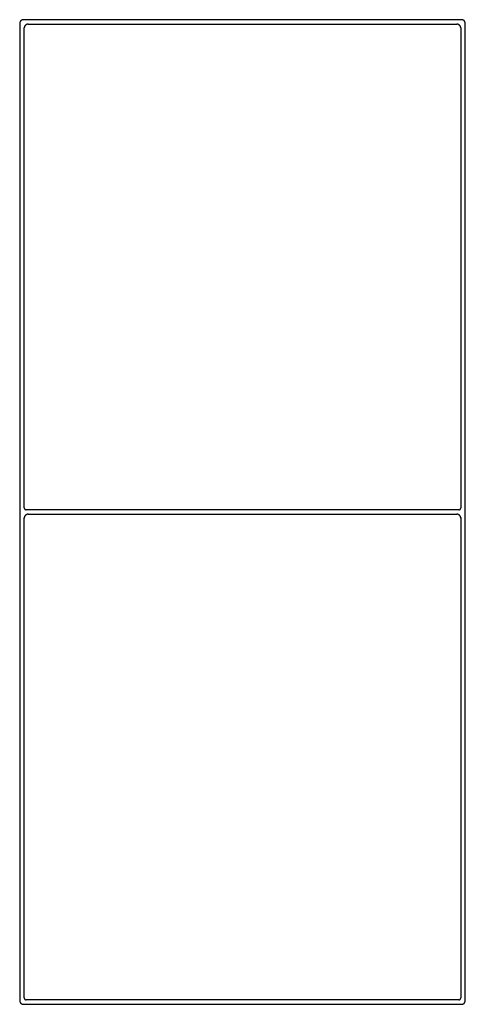
# Model space of a CAD drawing. Units: inches. Extents: x 27.2 to 112.4, y -10.7 to 32.8.
# Drawn here: x 100.9 to 101.1, y -9 to -8.7 of the extents above; entities that cross this region are included whole.
import ezdxf

# ---------------------------------------------------------------- set-up
doc = ezdxf.new("R2010")
doc.units = ezdxf.units.IN
doc.header["$MEASUREMENT"] = 0
doc.layers.add('Device', color=7, linetype='Continuous')

msp = doc.modelspace()

# ---------------------------------------------------------------- linework, layer by layer
at = {"layer": 'Device'}
for p, q in [((100.93388, -8.7181), (100.93388, -9.00049)), ((101.06143, -8.71701), (100.93497, -8.71701)), ((100.93628, -8.71832), (101.06013, -8.71832)), ((101.06014, -8.71832), (101.06013, -8.71832)), ((101.06015, -8.71832), (101.06014, -8.71832)), ((101.06017, -8.71832), (101.06015, -8.71832)), ((101.06018, -8.71832), (101.06017, -8.71832)), ((101.0602, -8.71832), (101.06018, -8.71832)), ((101.06021, -8.71832), (101.0602, -8.71832)), ((101.06023, -8.71833), (101.06021, -8.71832)), ((101.06024, -8.71833), (101.06023, -8.71833)), ((101.06025, -8.71833), (101.06024, -8.71833)), ((101.06027, -8.71833), (101.06025, -8.71833)), ((101.06028, -8.71833), (101.06027, -8.71833)), ((101.06029, -8.71833), (101.06028, -8.71833)), ((101.06031, -8.71834), (101.06029, -8.71833)), ((101.06032, -8.71834), (101.06031, -8.71834)), ((101.06033, -8.71834), (101.06032, -8.71834)), ((101.06035, -8.71834), (101.06033, -8.71834)), ((101.06036, -8.71835), (101.06035, -8.71834)), ((101.06037, -8.71835), (101.06036, -8.71835)), ((101.06039, -8.71835), (101.06037, -8.71835)), ((101.0604, -8.71836), (101.06039, -8.71835)), ((101.06041, -8.71836), (101.0604, -8.71836)), ((101.06043, -8.71836), (101.06041, -8.71836)), ((101.06044, -8.71837), (101.06043, -8.71836)), ((101.06045, -8.71837), (101.06044, -8.71837)), ((101.06047, -8.71838), (101.06045, -8.71837)), ((101.06048, -8.71838), (101.06047, -8.71838)), ((101.06049, -8.71838), (101.06048, -8.71838)), ((101.0605, -8.71839), (101.06049, -8.71838)), ((101.06052, -8.71839), (101.0605, -8.71839)), ((101.06053, -8.7184), (101.06052, -8.71839)), ((101.06054, -8.7184), (101.06053, -8.7184)), ((101.06055, -8.71841), (101.06054, -8.7184)), ((101.06057, -8.71841), (101.06055, -8.71841)), ((101.06058, -8.71842), (101.06057, -8.71841)), ((101.06059, -8.71842), (101.06058, -8.71842)), ((101.0606, -8.71843), (101.06059, -8.71842)), ((101.06061, -8.71844), (101.0606, -8.71843)), ((101.06063, -8.71844), (101.06061, -8.71844)), ((101.06064, -8.71845), (101.06063, -8.71844)), ((101.06065, -8.71846), (101.06064, -8.71845)), ((101.06066, -8.71846), (101.06065, -8.71846)), ((101.06067, -8.71847), (101.06066, -8.71846)), ((101.06068, -8.71847), (101.06067, -8.71847)), ((101.06069, -8.71848), (101.06068, -8.71847)), ((101.06071, -8.71849), (101.06069, -8.71848)), ((101.06072, -8.7185), (101.06071, -8.71849)), ((101.06073, -8.7185), (101.06072, -8.7185)), ((101.06074, -8.71851), (101.06073, -8.7185)), ((101.06075, -8.71852), (101.06074, -8.71851)), ((101.06076, -8.71853), (101.06075, -8.71852)), ((101.06077, -8.71853), (101.06076, -8.71853)), ((101.06078, -8.71854), (101.06077, -8.71853)), ((101.06079, -8.71855), (101.06078, -8.71854)), ((101.0608, -8.71856), (101.06079, -8.71855)), ((101.06081, -8.71857), (101.0608, -8.71856)), ((101.06082, -8.71857), (101.06081, -8.71857)), ((101.06083, -8.71858), (101.06082, -8.71857)), ((101.06084, -8.71859), (101.06083, -8.71858)), ((101.06085, -8.7186), (101.06084, -8.71859)), ((101.06086, -8.71861), (101.06085, -8.7186)), ((101.06087, -8.71862), (101.06086, -8.71861)), ((101.06088, -8.71863), (101.06087, -8.71862)), ((101.06089, -8.71864), (101.06088, -8.71863)), ((101.0609, -8.71865), (101.06089, -8.71864)), ((101.06091, -8.71865), (101.0609, -8.71865)), ((101.06092, -8.71866), (101.06091, -8.71865)), ((101.06093, -8.71867), (101.06092, -8.71866)), ((101.06094, -8.71868), (101.06093, -8.71867)), ((101.06095, -8.71869), (101.06094, -8.71868)), ((101.06095, -8.7187), (101.06095, -8.71869)), ((101.06096, -8.71871), (101.06095, -8.7187)), ((101.06097, -8.71872), (101.06096, -8.71871)), ((101.06098, -8.71873), (101.06097, -8.71872)), ((101.06099, -8.71875), (101.06098, -8.71873)), ((101.061, -8.71876), (101.06099, -8.71875)), ((101.061, -8.71877), (101.061, -8.71876)), ((101.06101, -8.71878), (101.061, -8.71877)), ((101.06102, -8.71879), (101.06101, -8.71878)), ((101.06103, -8.7188), (101.06102, -8.71879)), ((101.06103, -8.71881), (101.06103, -8.7188)), ((101.06104, -8.71882), (101.06103, -8.71881)), ((101.06105, -8.71883), (101.06104, -8.71882)), ((101.06106, -8.71884), (101.06105, -8.71883)), ((101.06106, -8.71885), (101.06106, -8.71884)), ((101.06107, -8.71887), (101.06106, -8.71885)), ((101.06108, -8.71888), (101.06107, -8.71887)), ((101.06108, -8.71889), (101.06108, -8.71888)), ((101.06109, -8.7189), (101.06108, -8.71889)), ((101.06109, -8.71891), (101.06109, -8.7189)), ((101.0611, -8.71892), (101.06109, -8.71891)), ((101.06111, -8.71894), (101.0611, -8.71892)), ((101.06111, -8.71895), (101.06111, -8.71894)), ((101.06112, -8.71896), (101.06111, -8.71895)), ((101.06112, -8.71897), (101.06112, -8.71896)), ((101.06113, -8.71899), (101.06112, -8.71897)), ((101.06113, -8.719), (101.06113, -8.71899)), ((101.06114, -8.71901), (101.06113, -8.719)), ((101.06114, -8.71902), (101.06114, -8.71901)), ((101.06115, -8.71903), (101.06114, -8.71902)), ((101.06115, -8.71905), (101.06115, -8.71903)), ((101.06116, -8.71906), (101.06115, -8.71905)), ((101.06116, -8.71907), (101.06116, -8.71906)), ((101.06117, -8.71909), (101.06116, -8.71907)), ((101.06117, -8.7191), (101.06117, -8.71909)), ((101.06117, -8.71911), (101.06117, -8.7191)), ((101.06118, -8.71913), (101.06117, -8.71911)), ((101.06118, -8.71914), (101.06118, -8.71913)), ((101.06118, -8.71915), (101.06118, -8.71914)), ((101.06119, -8.71916), (101.06118, -8.71915)), ((101.06119, -8.71918), (101.06119, -8.71916)), ((101.06119, -8.71919), (101.06119, -8.71918)), ((101.0612, -8.7192), (101.06119, -8.71919)), ((101.0612, -8.71922), (101.0612, -8.7192)), ((101.0612, -8.71923), (101.0612, -8.71922)), ((101.0612, -8.71925), (101.0612, -8.71923)), ((101.06121, -8.71926), (101.0612, -8.71925)), ((101.06121, -8.71927), (101.06121, -8.71926)), ((101.06121, -8.71929), (101.06121, -8.71927)), ((101.06145, -8.71701), (101.06144, -8.71701)), ((101.06146, -8.71701), (101.06145, -8.71701)), ((101.06148, -8.71701), (101.06146, -8.71701)), ((101.06149, -8.71701), (101.06148, -8.71701)), ((101.06151, -8.71701), (101.06149, -8.71701)), ((101.06152, -8.71702), (101.06151, -8.71701)), ((101.06153, -8.71702), (101.06152, -8.71702)), ((101.06155, -8.71702), (101.06153, -8.71702)), ((101.06156, -8.71702), (101.06155, -8.71702)), ((101.06158, -8.71702), (101.06156, -8.71702)), ((101.06159, -8.71702), (101.06158, -8.71702)), ((101.0616, -8.71703), (101.06159, -8.71702)), ((101.06162, -8.71703), (101.0616, -8.71703)), ((101.06163, -8.71703), (101.06162, -8.71703)), ((101.06164, -8.71703), (101.06163, -8.71703)), ((101.06166, -8.71704), (101.06164, -8.71703)), ((101.06167, -8.71704), (101.06166, -8.71704)), ((101.06168, -8.71704), (101.06167, -8.71704)), ((101.0617, -8.71704), (101.06168, -8.71704)), ((101.06171, -8.71705), (101.0617, -8.71704)), ((101.06172, -8.71705), (101.06171, -8.71705)), ((101.06174, -8.71706), (101.06172, -8.71705)), ((101.06175, -8.71706), (101.06174, -8.71706)), ((101.06176, -8.71706), (101.06175, -8.71706)), ((101.06177, -8.71707), (101.06176, -8.71706)), ((101.06179, -8.71707), (101.06177, -8.71707)), ((101.0618, -8.71708), (101.06179, -8.71707)), ((101.06181, -8.71708), (101.0618, -8.71708)), ((101.06183, -8.71708), (101.06181, -8.71708)), ((101.06184, -8.71709), (101.06183, -8.71708)), ((101.06185, -8.71709), (101.06184, -8.71709)), ((101.06186, -8.7171), (101.06185, -8.71709)), ((101.06188, -8.71711), (101.06186, -8.7171)), ((101.06189, -8.71711), (101.06188, -8.71711)), ((101.0619, -8.71712), (101.06189, -8.71711)), ((101.06191, -8.71712), (101.0619, -8.71712)), ((101.06192, -8.71713), (101.06191, -8.71712)), ((101.06194, -8.71713), (101.06192, -8.71713)), ((101.06195, -8.71714), (101.06194, -8.71713)), ((101.06196, -8.71715), (101.06195, -8.71714)), ((101.06197, -8.71715), (101.06196, -8.71715)), ((101.06198, -8.71716), (101.06197, -8.71715)), ((101.06199, -8.71717), (101.06198, -8.71716)), ((101.062, -8.71717), (101.06199, -8.71717)), ((101.06202, -8.71718), (101.062, -8.71717)), ((101.06203, -8.71719), (101.06202, -8.71718)), ((101.06204, -8.71719), (101.06203, -8.71719)), ((101.06205, -8.7172), (101.06204, -8.71719)), ((101.06206, -8.71721), (101.06205, -8.7172)), ((101.06207, -8.71722), (101.06206, -8.71721)), ((101.06208, -8.71723), (101.06207, -8.71722)), ((101.06209, -8.71723), (101.06208, -8.71723)), ((101.0621, -8.71724), (101.06209, -8.71723)), ((101.06211, -8.71725), (101.0621, -8.71724)), ((101.06212, -8.71726), (101.06211, -8.71725)), ((101.06213, -8.71727), (101.06212, -8.71726)), ((101.06214, -8.71727), (101.06213, -8.71727)), ((101.06215, -8.71728), (101.06214, -8.71727)), ((101.06216, -8.71729), (101.06215, -8.71728)), ((101.06217, -8.7173), (101.06216, -8.71729)), ((101.06218, -8.71731), (101.06217, -8.7173)), ((101.06219, -8.71732), (101.06218, -8.71731)), ((101.0622, -8.71733), (101.06219, -8.71732)), ((101.06221, -8.71734), (101.0622, -8.71733)), ((101.06222, -8.71735), (101.06221, -8.71734)), ((101.06223, -8.71736), (101.06222, -8.71735)), ((101.06224, -8.71737), (101.06223, -8.71736)), ((101.06225, -8.71737), (101.06224, -8.71737)), ((101.06226, -8.71738), (101.06225, -8.71737)), ((101.06227, -8.7174), (101.06226, -8.71738)), ((101.06227, -8.71741), (101.06227, -8.7174)), ((101.06228, -8.71742), (101.06227, -8.71741)), ((101.06229, -8.71743), (101.06228, -8.71742)), ((101.0623, -8.71744), (101.06229, -8.71743)), ((101.06231, -8.71745), (101.0623, -8.71744)), ((101.06231, -8.71746), (101.06231, -8.71745)), ((101.06232, -8.71747), (101.06231, -8.71746)), ((101.06233, -8.71748), (101.06232, -8.71747)), ((101.06234, -8.71749), (101.06233, -8.71748)), ((101.06235, -8.7175), (101.06234, -8.71749)), ((101.06235, -8.71751), (101.06235, -8.7175)), ((101.06236, -8.71752), (101.06235, -8.71751)), ((101.06237, -8.71753), (101.06236, -8.71752)), ((101.06237, -8.71755), (101.06237, -8.71753)), ((101.06238, -8.71756), (101.06237, -8.71755)), ((101.06239, -8.71757), (101.06238, -8.71756)), ((101.06239, -8.71758), (101.06239, -8.71757)), ((101.0624, -8.71759), (101.06239, -8.71758)), ((101.06241, -8.7176), (101.0624, -8.71759)), ((101.06241, -8.71761), (101.06241, -8.7176)), ((101.06242, -8.71763), (101.06241, -8.71761)), ((101.06242, -8.71764), (101.06242, -8.71763)), ((101.06243, -8.71765), (101.06242, -8.71764)), ((101.06243, -8.71766), (101.06243, -8.71765)), ((101.06244, -8.71767), (101.06243, -8.71766)), ((101.06244, -8.71769), (101.06244, -8.71767)), ((101.06245, -8.7177), (101.06244, -8.71769)), ((101.06246, -8.71771), (101.06245, -8.7177)), ((101.06246, -8.71773), (101.06246, -8.71771)), ((101.06246, -8.71774), (101.06246, -8.71773)), ((101.06247, -8.71775), (101.06246, -8.71774)), ((101.06247, -8.71776), (101.06247, -8.71775)), ((101.06248, -8.71778), (101.06247, -8.71776)), ((101.06248, -8.71779), (101.06248, -8.71778)), ((101.06249, -8.7178), (101.06248, -8.71779)), ((101.06249, -8.71781), (101.06249, -8.7178)), ((101.06249, -8.71783), (101.06249, -8.71781)), ((101.0625, -8.71784), (101.06249, -8.71783)), ((101.0625, -8.71786), (101.0625, -8.71784)), ((101.0625, -8.71787), (101.0625, -8.71786)), ((101.0625, -8.71788), (101.0625, -8.71787)), ((101.06251, -8.71789), (101.0625, -8.71788)), ((101.06251, -8.71791), (101.06251, -8.71789)), ((101.06251, -8.71792), (101.06251, -8.71791)), ((101.06251, -8.71793), (101.06251, -8.71792)), ((101.06252, -8.71795), (101.06251, -8.71793)), ((101.06252, -8.71796), (101.06252, -8.71795)), ((101.06252, -8.71798), (101.06252, -8.71796)), ((101.06252, -8.71799), (101.06252, -8.71798)), ((101.06252, -8.718), (101.06252, -8.71799)), ((101.06252, -8.71802), (101.06252, -8.718)), ((101.06252, -8.71803), (101.06252, -8.71802)), ((101.06253, -8.71805), (101.06252, -8.71803)), ((101.06253, -8.71806), (101.06253, -8.71805)), ((101.06253, -8.71807), (101.06253, -8.71806)), ((101.06253, -8.71809), (101.06253, -8.71807)), ((101.06253, -8.7181), (101.06253, -8.71809)), ((101.06253, -9.00049), (101.06253, -8.7181)), ((100.93519, -8.8581), (100.93519, -8.71941)), ((101.06121, -8.7193), (101.06121, -8.71929)), ((101.06121, -8.71931), (101.06121, -8.7193)), ((101.06121, -8.71933), (101.06121, -8.71931)), ((101.06121, -8.71934), (101.06121, -8.71933)), ((101.06121, -8.71936), (101.06121, -8.71934)), ((101.06121, -8.71937), (101.06121, -8.71936)), ((101.06121, -8.71938), (101.06121, -8.71937)), ((101.06122, -8.7194), (101.06121, -8.71938)), ((101.06122, -8.71941), (101.06122, -8.7194)), ((101.06122, -8.71941), (101.06122, -8.8581)), ((100.93519, -8.99973), (100.93519, -8.86097)), ((101.0612, -8.86084), (101.06122, -8.99973))]:
    msp.add_line(p, q, dxfattribs=at)
for points in [[(101.06067, -8.85864), (100.93574, -8.85864)], [(100.93628, -8.85995), (101.06013, -8.85995)], [(101.06067, -9.00027), (100.93574, -9.00027)], [(100.93497, -9.00158), (101.06143, -9.00158)]]:
    msp.add_lwpolyline(points, dxfattribs=at)
for points in [[(100.93497, -8.71701, 0), (100.93496, -8.71701, 0), (100.93494, -8.71701, 0), (100.93493, -8.71701, 0), (100.93492, -8.71701, 0), (100.9349, -8.71701, 0), (100.93489, -8.71702, 0), (100.93487, -8.71702, 0), (100.93486, -8.71702, 0), (100.93485, -8.71702, 0), (100.93483, -8.71702, 0), (100.93482, -8.71702, 0), (100.9348, -8.71703, 0), (100.93479, -8.71703, 0), (100.93478, -8.71703, 0), (100.93476, -8.71703, 0), (100.93475, -8.71704, 0), (100.93474, -8.71704, 0), (100.93472, -8.71704, 0), (100.93471, -8.71704, 0), (100.9347, -8.71705, 0), (100.93468, -8.71705, 0), (100.93467, -8.71706, 0), (100.93466, -8.71706, 0), (100.93464, -8.71706, 0), (100.93463, -8.71707, 0), (100.93462, -8.71707, 0), (100.93461, -8.71708, 0), (100.93459, -8.71708, 0), (100.93458, -8.71708, 0), (100.93457, -8.71709, 0), (100.93456, -8.71709, 0), (100.93454, -8.7171, 0), (100.93453, -8.71711, 0), (100.93452, -8.71711, 0), (100.93451, -8.71712, 0), (100.93449, -8.71712, 0), (100.93448, -8.71713, 0), (100.93447, -8.71713, 0), (100.93446, -8.71714, 0), (100.93445, -8.71715, 0), (100.93444, -8.71715, 0), (100.93442, -8.71716, 0), (100.93441, -8.71717, 0), (100.9344, -8.71717, 0), (100.93439, -8.71718, 0), (100.93438, -8.71719, 0), (100.93437, -8.71719, 0), (100.93436, -8.7172, 0), (100.93435, -8.71721, 0), (100.93433, -8.71722, 0), (100.93432, -8.71723, 0), (100.93431, -8.71723, 0), (100.9343, -8.71724, 0), (100.93429, -8.71725, 0), (100.93428, -8.71726, 0), (100.93427, -8.71727, 0), (100.93426, -8.71727, 0), (100.93425, -8.71728, 0), (100.93424, -8.71729, 0), (100.93423, -8.7173, 0), (100.93422, -8.71731, 0), (100.93421, -8.71732, 0), (100.9342, -8.71733, 0), (100.93419, -8.71734, 0), (100.93419, -8.71735, 0), (100.93418, -8.71736, 0), (100.93417, -8.71737, 0), (100.93416, -8.71737, 0), (100.93415, -8.71738, 0), (100.93414, -8.7174, 0), (100.93413, -8.71741, 0), (100.93412, -8.71742, 0), (100.93412, -8.71743, 0), (100.93411, -8.71744, 0), (100.9341, -8.71745, 0), (100.93409, -8.71746, 0), (100.93408, -8.71747, 0), (100.93408, -8.71748, 0), (100.93407, -8.71749, 0), (100.93406, -8.7175, 0), (100.93405, -8.71751, 0), (100.93405, -8.71752, 0), (100.93404, -8.71753, 0), (100.93403, -8.71755, 0), (100.93403, -8.71756, 0), (100.93402, -8.71757, 0), (100.93401, -8.71758, 0), (100.93401, -8.71759, 0), (100.934, -8.7176, 0), (100.93399, -8.71761, 0), (100.93399, -8.71763, 0), (100.93398, -8.71764, 0), (100.93398, -8.71765, 0), (100.93397, -8.71766, 0), (100.93397, -8.71767, 0), (100.93396, -8.71769, 0), (100.93396, -8.7177, 0), (100.93395, -8.71771, 0), (100.93395, -8.71773, 0), (100.93394, -8.71774, 0), (100.93394, -8.71775, 0), (100.93393, -8.71776, 0), (100.93393, -8.71778, 0), (100.93393, -8.71779, 0), (100.93392, -8.7178, 0), (100.93392, -8.71781, 0), (100.93391, -8.71783, 0), (100.93391, -8.71784, 0), (100.93391, -8.71786, 0), (100.9339, -8.71787, 0), (100.9339, -8.71788, 0), (100.9339, -8.71789, 0), (100.9339, -8.71791, 0), (100.93389, -8.71792, 0), (100.93389, -8.71793, 0), (100.93389, -8.71795, 0), (100.93389, -8.71796, 0), (100.93389, -8.71798, 0), (100.93389, -8.71799, 0), (100.93388, -8.718, 0), (100.93388, -8.71802, 0), (100.93388, -8.71803, 0), (100.93388, -8.71805, 0), (100.93388, -8.71806, 0), (100.93388, -8.71807, 0), (100.93388, -8.71809, 0), (100.93388, -8.7181, 0)], [(100.93628, -8.71832, 0), (100.93627, -8.71832, 0), (100.93625, -8.71832, 0), (100.93624, -8.71832, 0), (100.93622, -8.71832, 0), (100.93621, -8.71832, 0), (100.9362, -8.71832, 0), (100.93618, -8.71833, 0), (100.93617, -8.71833, 0), (100.93615, -8.71833, 0), (100.93614, -8.71833, 0), (100.93613, -8.71833, 0), (100.93611, -8.71833, 0), (100.9361, -8.71834, 0), (100.93609, -8.71834, 0), (100.93607, -8.71834, 0), (100.93606, -8.71834, 0), (100.93604, -8.71835, 0), (100.93603, -8.71835, 0), (100.93602, -8.71835, 0), (100.936, -8.71836, 0), (100.93599, -8.71836, 0), (100.93598, -8.71836, 0), (100.93596, -8.71837, 0), (100.93595, -8.71837, 0), (100.93594, -8.71838, 0), (100.93593, -8.71838, 0), (100.93591, -8.71838, 0), (100.9359, -8.71839, 0), (100.93589, -8.71839, 0), (100.93588, -8.7184, 0), (100.93586, -8.7184, 0), (100.93585, -8.71841, 0), (100.93584, -8.71841, 0), (100.93583, -8.71842, 0), (100.93581, -8.71842, 0), (100.9358, -8.71843, 0), (100.93579, -8.71844, 0), (100.93578, -8.71844, 0), (100.93577, -8.71845, 0), (100.93576, -8.71846, 0), (100.93574, -8.71846, 0), (100.93573, -8.71847, 0), (100.93572, -8.71847, 0), (100.93571, -8.71848, 0), (100.9357, -8.71849, 0), (100.93569, -8.7185, 0), (100.93568, -8.7185, 0), (100.93566, -8.71851, 0), (100.93565, -8.71852, 0), (100.93564, -8.71853, 0), (100.93563, -8.71853, 0), (100.93562, -8.71854, 0), (100.93561, -8.71855, 0), (100.9356, -8.71856, 0), (100.93559, -8.71857, 0), (100.93558, -8.71857, 0), (100.93557, -8.71858, 0), (100.93556, -8.71859, 0), (100.93555, -8.7186, 0), (100.93554, -8.71861, 0), (100.93553, -8.71862, 0), (100.93552, -8.71863, 0), (100.93551, -8.71864, 0), (100.9355, -8.71865, 0), (100.93549, -8.71865, 0), (100.93548, -8.71866, 0), (100.93548, -8.71867, 0), (100.93547, -8.71868, 0), (100.93546, -8.71869, 0), (100.93545, -8.7187, 0), (100.93544, -8.71871, 0), (100.93543, -8.71872, 0), (100.93542, -8.71873, 0), (100.93542, -8.71875, 0), (100.93541, -8.71876, 0), (100.9354, -8.71877, 0), (100.93539, -8.71878, 0), (100.93538, -8.71879, 0), (100.93538, -8.7188, 0), (100.93537, -8.71881, 0), (100.93536, -8.71882, 0), (100.93536, -8.71883, 0), (100.93535, -8.71884, 0), (100.93534, -8.71885, 0), (100.93533, -8.71887, 0), (100.93533, -8.71888, 0), (100.93532, -8.71889, 0), (100.93531, -8.7189, 0), (100.93531, -8.71891, 0), (100.9353, -8.71892, 0), (100.9353, -8.71894, 0), (100.93529, -8.71895, 0), (100.93529, -8.71896, 0), (100.93528, -8.71897, 0), (100.93527, -8.71899, 0), (100.93527, -8.719, 0), (100.93526, -8.71901, 0), (100.93526, -8.71902, 0), (100.93525, -8.71903, 0), (100.93525, -8.71905, 0), (100.93525, -8.71906, 0), (100.93524, -8.71907, 0), (100.93524, -8.71909, 0), (100.93523, -8.7191, 0), (100.93523, -8.71911, 0), (100.93523, -8.71913, 0), (100.93522, -8.71914, 0), (100.93522, -8.71915, 0), (100.93522, -8.71916, 0), (100.93521, -8.71918, 0), (100.93521, -8.71919, 0), (100.93521, -8.7192, 0), (100.9352, -8.71922, 0), (100.9352, -8.71923, 0), (100.9352, -8.71925, 0), (100.9352, -8.71926, 0), (100.9352, -8.71927, 0), (100.93519, -8.71929, 0), (100.93519, -8.7193, 0), (100.93519, -8.71931, 0), (100.93519, -8.71933, 0), (100.93519, -8.71934, 0), (100.93519, -8.71936, 0), (100.93519, -8.71937, 0), (100.93519, -8.71938, 0), (100.93519, -8.7194, 0), (100.93519, -8.71941, 0)], [(100.93519, -8.8581, 0), (100.93519, -8.8581, 0), (100.93519, -8.85811, 0), (100.93519, -8.85812, 0), (100.93519, -8.85812, 0), (100.93519, -8.85813, 0), (100.93519, -8.85814, 0), (100.93519, -8.85815, 0), (100.93519, -8.85815, 0), (100.93519, -8.85816, 0), (100.93519, -8.85817, 0), (100.93519, -8.85817, 0), (100.93519, -8.85818, 0), (100.93519, -8.85819, 0), (100.9352, -8.85819, 0), (100.9352, -8.8582, 0), (100.9352, -8.85821, 0), (100.9352, -8.85821, 0), (100.9352, -8.85822, 0), (100.9352, -8.85823, 0), (100.93521, -8.85823, 0), (100.93521, -8.85824, 0), (100.93521, -8.85825, 0), (100.93521, -8.85825, 0), (100.93521, -8.85826, 0), (100.93521, -8.85827, 0), (100.93522, -8.85827, 0), (100.93522, -8.85828, 0), (100.93522, -8.85829, 0), (100.93522, -8.85829, 0), (100.93523, -8.8583, 0), (100.93523, -8.8583, 0), (100.93523, -8.85831, 0), (100.93523, -8.85832, 0), (100.93524, -8.85832, 0), (100.93524, -8.85833, 0), (100.93524, -8.85834, 0), (100.93525, -8.85834, 0), (100.93525, -8.85835, 0), (100.93525, -8.85835, 0), (100.93525, -8.85836, 0), (100.93526, -8.85836, 0), (100.93526, -8.85837, 0), (100.93526, -8.85838, 0), (100.93527, -8.85838, 0), (100.93527, -8.85839, 0), (100.93528, -8.85839, 0), (100.93528, -8.8584, 0), (100.93528, -8.8584, 0), (100.93529, -8.85841, 0), (100.93529, -8.85841, 0), (100.93529, -8.85842, 0), (100.9353, -8.85843, 0), (100.9353, -8.85843, 0), (100.93531, -8.85844, 0), (100.93531, -8.85844, 0), (100.93531, -8.85845, 0), (100.93532, -8.85845, 0), (100.93532, -8.85846, 0), (100.93533, -8.85846, 0), (100.93533, -8.85847, 0), (100.93534, -8.85847, 0), (100.93534, -8.85848, 0), (100.93535, -8.85848, 0), (100.93535, -8.85849, 0), (100.93536, -8.85849, 0), (100.93536, -8.85849, 0), (100.93536, -8.8585, 0), (100.93537, -8.8585, 0), (100.93537, -8.85851, 0), (100.93538, -8.85851, 0), (100.93538, -8.85852, 0), (100.93539, -8.85852, 0), (100.9354, -8.85853, 0), (100.9354, -8.85853, 0), (100.93541, -8.85853, 0), (100.93541, -8.85854, 0), (100.93542, -8.85854, 0), (100.93542, -8.85854, 0), (100.93543, -8.85855, 0), (100.93543, -8.85855, 0), (100.93544, -8.85856, 0), (100.93544, -8.85856, 0), (100.93545, -8.85856, 0), (100.93546, -8.85857, 0), (100.93546, -8.85857, 0), (100.93547, -8.85857, 0), (100.93547, -8.85858, 0), (100.93548, -8.85858, 0), (100.93548, -8.85858, 0), (100.93549, -8.85859, 0), (100.9355, -8.85859, 0), (100.9355, -8.85859, 0), (100.93551, -8.85859, 0), (100.93551, -8.8586, 0), (100.93552, -8.8586, 0), (100.93553, -8.8586, 0), (100.93553, -8.8586, 0), (100.93554, -8.85861, 0), (100.93555, -8.85861, 0), (100.93555, -8.85861, 0), (100.93556, -8.85861, 0), (100.93556, -8.85862, 0), (100.93557, -8.85862, 0), (100.93558, -8.85862, 0), (100.93558, -8.85862, 0), (100.93559, -8.85862, 0), (100.9356, -8.85863, 0), (100.9356, -8.85863, 0), (100.93561, -8.85863, 0), (100.93562, -8.85863, 0), (100.93562, -8.85863, 0), (100.93563, -8.85863, 0), (100.93564, -8.85863, 0), (100.93564, -8.85864, 0), (100.93565, -8.85864, 0), (100.93566, -8.85864, 0), (100.93566, -8.85864, 0), (100.93567, -8.85864, 0), (100.93568, -8.85864, 0), (100.93569, -8.85864, 0), (100.93569, -8.85864, 0), (100.9357, -8.85864, 0), (100.93571, -8.85864, 0), (100.93571, -8.85864, 0), (100.93572, -8.85864, 0), (100.93573, -8.85864, 0), (100.93573, -8.85864, 0)], [(101.06067, -8.85864, 0), (101.06068, -8.85864, 0), (101.06069, -8.85864, 0), (101.06069, -8.85864, 0), (101.0607, -8.85864, 0), (101.06071, -8.85864, 0), (101.06071, -8.85864, 0), (101.06072, -8.85864, 0), (101.06073, -8.85864, 0), (101.06073, -8.85864, 0), (101.06074, -8.85864, 0), (101.06075, -8.85864, 0), (101.06075, -8.85864, 0), (101.06076, -8.85864, 0), (101.06077, -8.85863, 0), (101.06078, -8.85863, 0), (101.06078, -8.85863, 0), (101.06079, -8.85863, 0), (101.0608, -8.85863, 0), (101.0608, -8.85863, 0), (101.06081, -8.85863, 0), (101.06082, -8.85862, 0), (101.06082, -8.85862, 0), (101.06083, -8.85862, 0), (101.06084, -8.85862, 0), (101.06084, -8.85862, 0), (101.06085, -8.85861, 0), (101.06085, -8.85861, 0), (101.06086, -8.85861, 0), (101.06087, -8.85861, 0), (101.06087, -8.8586, 0), (101.06088, -8.8586, 0), (101.06089, -8.8586, 0), (101.06089, -8.8586, 0), (101.0609, -8.85859, 0), (101.0609, -8.85859, 0), (101.06091, -8.85859, 0), (101.06092, -8.85859, 0), (101.06092, -8.85858, 0), (101.06093, -8.85858, 0), (101.06093, -8.85858, 0), (101.06094, -8.85857, 0), (101.06094, -8.85857, 0), (101.06095, -8.85857, 0), (101.06096, -8.85856, 0), (101.06096, -8.85856, 0), (101.06097, -8.85856, 0), (101.06097, -8.85855, 0), (101.06098, -8.85855, 0), (101.06098, -8.85854, 0), (101.06099, -8.85854, 0), (101.06099, -8.85854, 0), (101.061, -8.85853, 0), (101.061, -8.85853, 0), (101.06101, -8.85853, 0), (101.06102, -8.85852, 0), (101.06102, -8.85852, 0), (101.06103, -8.85851, 0), (101.06103, -8.85851, 0), (101.06103, -8.8585, 0), (101.06104, -8.8585, 0), (101.06104, -8.85849, 0), (101.06105, -8.85849, 0), (101.06105, -8.85849, 0), (101.06106, -8.85848, 0), (101.06106, -8.85848, 0), (101.06107, -8.85847, 0), (101.06107, -8.85847, 0), (101.06108, -8.85846, 0), (101.06108, -8.85846, 0), (101.06109, -8.85845, 0), (101.06109, -8.85845, 0), (101.06109, -8.85844, 0), (101.0611, -8.85844, 0), (101.0611, -8.85843, 0), (101.06111, -8.85843, 0), (101.06111, -8.85842, 0), (101.06111, -8.85841, 0), (101.06112, -8.85841, 0), (101.06112, -8.8584, 0), (101.06113, -8.8584, 0), (101.06113, -8.85839, 0), (101.06113, -8.85839, 0), (101.06114, -8.85838, 0), (101.06114, -8.85838, 0), (101.06114, -8.85837, 0), (101.06115, -8.85836, 0), (101.06115, -8.85836, 0), (101.06115, -8.85835, 0), (101.06116, -8.85835, 0), (101.06116, -8.85834, 0), (101.06116, -8.85834, 0), (101.06116, -8.85833, 0), (101.06117, -8.85832, 0), (101.06117, -8.85832, 0), (101.06117, -8.85831, 0), (101.06117, -8.8583, 0), (101.06118, -8.8583, 0), (101.06118, -8.85829, 0), (101.06118, -8.85829, 0), (101.06118, -8.85828, 0), (101.06119, -8.85827, 0), (101.06119, -8.85827, 0), (101.06119, -8.85826, 0), (101.06119, -8.85825, 0), (101.0612, -8.85825, 0), (101.0612, -8.85824, 0), (101.0612, -8.85823, 0), (101.0612, -8.85823, 0), (101.0612, -8.85822, 0), (101.0612, -8.85821, 0), (101.06121, -8.85821, 0), (101.06121, -8.8582, 0), (101.06121, -8.85819, 0), (101.06121, -8.85819, 0), (101.06121, -8.85818, 0), (101.06121, -8.85817, 0), (101.06121, -8.85817, 0), (101.06121, -8.85816, 0), (101.06121, -8.85815, 0), (101.06121, -8.85815, 0), (101.06121, -8.85814, 0), (101.06121, -8.85813, 0), (101.06121, -8.85812, 0), (101.06121, -8.85812, 0), (101.06122, -8.85811, 0), (101.06122, -8.8581, 0), (101.06122, -8.8581, 0)], [(100.93628, -8.85995, 0), (100.93627, -8.85995, 0), (100.93625, -8.85995, 0), (100.93624, -8.85995, 0), (100.93622, -8.85995, 0), (100.93621, -8.85995, 0), (100.9362, -8.85996, 0), (100.93618, -8.85996, 0), (100.93617, -8.85996, 0), (100.93615, -8.85996, 0), (100.93614, -8.85996, 0), (100.93613, -8.85996, 0), (100.93611, -8.85997, 0), (100.9361, -8.85997, 0), (100.93609, -8.85997, 0), (100.93607, -8.85997, 0), (100.93606, -8.85998, 0), (100.93604, -8.85998, 0), (100.93603, -8.85998, 0), (100.93602, -8.85998, 0), (100.936, -8.85999, 0), (100.93599, -8.85999, 0), (100.93598, -8.85999, 0), (100.93596, -8.86, 0), (100.93595, -8.86, 0), (100.93594, -8.86001, 0), (100.93593, -8.86001, 0), (100.93591, -8.86002, 0), (100.9359, -8.86002, 0), (100.93589, -8.86002, 0), (100.93588, -8.86003, 0), (100.93586, -8.86003, 0), (100.93585, -8.86004, 0), (100.93584, -8.86005, 0), (100.93583, -8.86005, 0), (100.93581, -8.86006, 0), (100.9358, -8.86006, 0), (100.93579, -8.86007, 0), (100.93578, -8.86007, 0), (100.93577, -8.86008, 0), (100.93576, -8.86009, 0), (100.93574, -8.86009, 0), (100.93573, -8.8601, 0), (100.93572, -8.86011, 0), (100.93571, -8.86011, 0), (100.9357, -8.86012, 0), (100.93569, -8.86013, 0), (100.93568, -8.86013, 0), (100.93566, -8.86014, 0), (100.93565, -8.86015, 0), (100.93564, -8.86016, 0), (100.93563, -8.86017, 0), (100.93562, -8.86017, 0), (100.93561, -8.86018, 0), (100.9356, -8.86019, 0), (100.93559, -8.8602, 0), (100.93558, -8.86021, 0), (100.93557, -8.86021, 0), (100.93556, -8.86022, 0), (100.93555, -8.86023, 0), (100.93554, -8.86024, 0), (100.93553, -8.86025, 0), (100.93552, -8.86026, 0), (100.93551, -8.86027, 0), (100.9355, -8.86028, 0), (100.93549, -8.86029, 0), (100.93548, -8.8603, 0), (100.93548, -8.86031, 0), (100.93547, -8.86032, 0), (100.93546, -8.86033, 0), (100.93545, -8.86034, 0), (100.93544, -8.86035, 0), (100.93543, -8.86036, 0), (100.93542, -8.86037, 0), (100.93542, -8.86038, 0), (100.93541, -8.86039, 0), (100.9354, -8.8604, 0), (100.93539, -8.86041, 0), (100.93538, -8.86042, 0), (100.93538, -8.86043, 0), (100.93537, -8.86044, 0), (100.93536, -8.86045, 0), (100.93536, -8.86046, 0), (100.93535, -8.86047, 0), (100.93534, -8.86049, 0), (100.93533, -8.8605, 0), (100.93533, -8.86051, 0), (100.93532, -8.86052, 0), (100.93531, -8.86053, 0), (100.93531, -8.86054, 0), (100.9353, -8.86056, 0), (100.9353, -8.86057, 0), (100.93529, -8.86058, 0), (100.93529, -8.86059, 0), (100.93528, -8.8606, 0), (100.93527, -8.86062, 0), (100.93527, -8.86063, 0), (100.93526, -8.86064, 0), (100.93526, -8.86065, 0), (100.93525, -8.86067, 0), (100.93525, -8.86068, 0), (100.93525, -8.86069, 0), (100.93524, -8.8607, 0), (100.93524, -8.86072, 0), (100.93523, -8.86073, 0), (100.93523, -8.86074, 0), (100.93523, -8.86076, 0), (100.93522, -8.86077, 0), (100.93522, -8.86078, 0), (100.93522, -8.8608, 0), (100.93521, -8.86081, 0), (100.93521, -8.86082, 0), (100.93521, -8.86084, 0), (100.9352, -8.86085, 0), (100.9352, -8.86086, 0), (100.9352, -8.86088, 0), (100.9352, -8.86089, 0), (100.9352, -8.8609, 0), (100.93519, -8.86092, 0), (100.93519, -8.86093, 0), (100.93519, -8.86095, 0), (100.93519, -8.86096, 0), (100.93519, -8.86097, 0), (100.93519, -8.86099, 0), (100.93519, -8.861, 0), (100.93519, -8.86102, 0), (100.93519, -8.86103, 0), (100.93519, -8.86104, 0)], [(101.06122, -8.86104, 0), (101.06122, -8.86103, 0), (101.06121, -8.86102, 0), (101.06121, -8.861, 0), (101.06121, -8.86099, 0), (101.06121, -8.86097, 0), (101.06121, -8.86096, 0), (101.06121, -8.86095, 0), (101.06121, -8.86093, 0), (101.06121, -8.86092, 0), (101.06121, -8.8609, 0), (101.06121, -8.86089, 0), (101.0612, -8.86088, 0), (101.0612, -8.86086, 0), (101.0612, -8.86085, 0), (101.0612, -8.86084, 0), (101.06119, -8.86082, 0), (101.06119, -8.86081, 0), (101.06119, -8.8608, 0), (101.06118, -8.86078, 0), (101.06118, -8.86077, 0), (101.06118, -8.86076, 0), (101.06117, -8.86074, 0), (101.06117, -8.86073, 0), (101.06117, -8.86072, 0), (101.06116, -8.8607, 0), (101.06116, -8.86069, 0), (101.06115, -8.86068, 0), (101.06115, -8.86067, 0), (101.06114, -8.86065, 0), (101.06114, -8.86064, 0), (101.06113, -8.86063, 0), (101.06113, -8.86062, 0), (101.06112, -8.8606, 0), (101.06112, -8.86059, 0), (101.06111, -8.86058, 0), (101.06111, -8.86057, 0), (101.0611, -8.86056, 0), (101.06109, -8.86054, 0), (101.06109, -8.86053, 0), (101.06108, -8.86052, 0), (101.06108, -8.86051, 0), (101.06107, -8.8605, 0), (101.06106, -8.86049, 0), (101.06106, -8.86047, 0), (101.06105, -8.86046, 0), (101.06104, -8.86045, 0), (101.06103, -8.86044, 0), (101.06103, -8.86043, 0), (101.06102, -8.86042, 0), (101.06101, -8.86041, 0), (101.061, -8.8604, 0), (101.061, -8.86039, 0), (101.06099, -8.86038, 0), (101.06098, -8.86037, 0), (101.06097, -8.86036, 0), (101.06096, -8.86035, 0), (101.06095, -8.86034, 0), (101.06095, -8.86033, 0), (101.06094, -8.86032, 0), (101.06093, -8.86031, 0), (101.06092, -8.8603, 0), (101.06091, -8.86029, 0), (101.0609, -8.86028, 0), (101.06089, -8.86027, 0), (101.06088, -8.86026, 0), (101.06087, -8.86025, 0), (101.06086, -8.86024, 0), (101.06085, -8.86023, 0), (101.06084, -8.86022, 0), (101.06083, -8.86021, 0), (101.06082, -8.86021, 0), (101.06081, -8.8602, 0), (101.0608, -8.86019, 0), (101.06079, -8.86018, 0), (101.06078, -8.86017, 0), (101.06077, -8.86017, 0), (101.06076, -8.86016, 0), (101.06075, -8.86015, 0), (101.06074, -8.86014, 0), (101.06073, -8.86013, 0), (101.06072, -8.86013, 0), (101.06071, -8.86012, 0), (101.06069, -8.86011, 0), (101.06068, -8.86011, 0), (101.06067, -8.8601, 0), (101.06066, -8.86009, 0), (101.06065, -8.86009, 0), (101.06064, -8.86008, 0), (101.06063, -8.86007, 0), (101.06061, -8.86007, 0), (101.0606, -8.86006, 0), (101.06059, -8.86006, 0), (101.06058, -8.86005, 0), (101.06057, -8.86005, 0), (101.06055, -8.86004, 0), (101.06054, -8.86003, 0), (101.06053, -8.86003, 0), (101.06052, -8.86002, 0), (101.0605, -8.86002, 0), (101.06049, -8.86002, 0), (101.06048, -8.86001, 0), (101.06047, -8.86001, 0), (101.06045, -8.86, 0), (101.06044, -8.86, 0), (101.06043, -8.85999, 0), (101.06041, -8.85999, 0), (101.0604, -8.85999, 0), (101.06039, -8.85998, 0), (101.06037, -8.85998, 0), (101.06036, -8.85998, 0), (101.06035, -8.85998, 0), (101.06033, -8.85997, 0), (101.06032, -8.85997, 0), (101.06031, -8.85997, 0), (101.06029, -8.85997, 0), (101.06028, -8.85996, 0), (101.06027, -8.85996, 0), (101.06025, -8.85996, 0), (101.06024, -8.85996, 0), (101.06023, -8.85996, 0), (101.06021, -8.85996, 0), (101.0602, -8.85995, 0), (101.06018, -8.85995, 0), (101.06017, -8.85995, 0), (101.06015, -8.85995, 0), (101.06014, -8.85995, 0), (101.06013, -8.85995, 0)], [(100.93388, -9.00049, 0), (100.93388, -9.00051, 0), (100.93388, -9.00052, 0), (100.93388, -9.00054, 0), (100.93388, -9.00055, 0), (100.93388, -9.00056, 0), (100.93388, -9.00058, 0), (100.93388, -9.00059, 0), (100.93389, -9.00061, 0), (100.93389, -9.00062, 0), (100.93389, -9.00063, 0), (100.93389, -9.00065, 0), (100.93389, -9.00066, 0), (100.93389, -9.00067, 0), (100.9339, -9.00069, 0), (100.9339, -9.0007, 0), (100.9339, -9.00072, 0), (100.9339, -9.00073, 0), (100.93391, -9.00074, 0), (100.93391, -9.00075, 0), (100.93391, -9.00077, 0), (100.93392, -9.00078, 0), (100.93392, -9.00079, 0), (100.93393, -9.00081, 0), (100.93393, -9.00082, 0), (100.93393, -9.00083, 0), (100.93394, -9.00085, 0), (100.93394, -9.00086, 0), (100.93395, -9.00087, 0), (100.93395, -9.00088, 0), (100.93396, -9.0009, 0), (100.93396, -9.00091, 0), (100.93397, -9.00092, 0), (100.93397, -9.00093, 0), (100.93398, -9.00095, 0), (100.93398, -9.00096, 0), (100.93399, -9.00097, 0), (100.93399, -9.00098, 0), (100.934, -9.00099, 0), (100.93401, -9.00101, 0), (100.93401, -9.00102, 0), (100.93402, -9.00103, 0), (100.93403, -9.00104, 0), (100.93403, -9.00105, 0), (100.93404, -9.00106, 0), (100.93405, -9.00107, 0), (100.93405, -9.00109, 0), (100.93406, -9.0011, 0), (100.93407, -9.00111, 0), (100.93408, -9.00112, 0), (100.93408, -9.00113, 0), (100.93409, -9.00114, 0), (100.9341, -9.00115, 0), (100.93411, -9.00116, 0), (100.93412, -9.00117, 0), (100.93412, -9.00118, 0), (100.93413, -9.00119, 0), (100.93414, -9.0012, 0), (100.93415, -9.00121, 0), (100.93416, -9.00122, 0), (100.93417, -9.00123, 0), (100.93418, -9.00124, 0), (100.93419, -9.00125, 0), (100.93419, -9.00126, 0), (100.9342, -9.00127, 0), (100.93421, -9.00128, 0), (100.93422, -9.00129, 0), (100.93423, -9.0013, 0), (100.93424, -9.00131, 0), (100.93425, -9.00131, 0), (100.93426, -9.00132, 0), (100.93427, -9.00133, 0), (100.93428, -9.00134, 0), (100.93429, -9.00135, 0), (100.9343, -9.00136, 0), (100.93431, -9.00136, 0), (100.93432, -9.00137, 0), (100.93433, -9.00138, 0), (100.93435, -9.00139, 0), (100.93436, -9.0014, 0), (100.93437, -9.0014, 0), (100.93438, -9.00141, 0), (100.93439, -9.00142, 0), (100.9344, -9.00142, 0), (100.93441, -9.00143, 0), (100.93442, -9.00144, 0), (100.93444, -9.00144, 0), (100.93445, -9.00145, 0), (100.93446, -9.00146, 0), (100.93447, -9.00146, 0), (100.93448, -9.00147, 0), (100.93449, -9.00147, 0), (100.93451, -9.00148, 0), (100.93452, -9.00149, 0), (100.93453, -9.00149, 0), (100.93454, -9.0015, 0), (100.93456, -9.0015, 0), (100.93457, -9.00151, 0), (100.93458, -9.00151, 0), (100.93459, -9.00152, 0), (100.93461, -9.00152, 0), (100.93462, -9.00153, 0), (100.93463, -9.00153, 0), (100.93464, -9.00153, 0), (100.93466, -9.00154, 0), (100.93467, -9.00154, 0), (100.93468, -9.00155, 0), (100.9347, -9.00155, 0), (100.93471, -9.00155, 0), (100.93472, -9.00156, 0), (100.93474, -9.00156, 0), (100.93475, -9.00156, 0), (100.93476, -9.00156, 0), (100.93478, -9.00157, 0), (100.93479, -9.00157, 0), (100.9348, -9.00157, 0), (100.93482, -9.00157, 0), (100.93483, -9.00158, 0), (100.93485, -9.00158, 0), (100.93486, -9.00158, 0), (100.93487, -9.00158, 0), (100.93489, -9.00158, 0), (100.9349, -9.00158, 0), (100.93492, -9.00158, 0), (100.93493, -9.00158, 0), (100.93494, -9.00158, 0), (100.93496, -9.00158, 0), (100.93497, -9.00158, 0)], [(100.93519, -8.99973, 0), (100.93519, -8.99974, 0), (100.93519, -8.99974, 0), (100.93519, -8.99975, 0), (100.93519, -8.99976, 0), (100.93519, -8.99976, 0), (100.93519, -8.99977, 0), (100.93519, -8.99978, 0), (100.93519, -8.99978, 0), (100.93519, -8.99979, 0), (100.93519, -8.9998, 0), (100.93519, -8.99981, 0), (100.93519, -8.99981, 0), (100.93519, -8.99982, 0), (100.9352, -8.99983, 0), (100.9352, -8.99983, 0), (100.9352, -8.99984, 0), (100.9352, -8.99985, 0), (100.9352, -8.99985, 0), (100.9352, -8.99986, 0), (100.93521, -8.99987, 0), (100.93521, -8.99987, 0), (100.93521, -8.99988, 0), (100.93521, -8.99989, 0), (100.93521, -8.99989, 0), (100.93521, -8.9999, 0), (100.93522, -8.9999, 0), (100.93522, -8.99991, 0), (100.93522, -8.99992, 0), (100.93522, -8.99992, 0), (100.93523, -8.99993, 0), (100.93523, -8.99994, 0), (100.93523, -8.99994, 0), (100.93523, -8.99995, 0), (100.93524, -8.99995, 0), (100.93524, -8.99996, 0), (100.93524, -8.99997, 0), (100.93525, -8.99997, 0), (100.93525, -8.99998, 0), (100.93525, -8.99999, 0), (100.93525, -8.99999, 0), (100.93526, -9, 0), (100.93526, -9, 0), (100.93526, -9.00001, 0), (100.93527, -9.00001, 0), (100.93527, -9.00002, 0), (100.93528, -9.00002, 0), (100.93528, -9.00003, 0), (100.93528, -9.00004, 0), (100.93529, -9.00004, 0), (100.93529, -9.00005, 0), (100.93529, -9.00005, 0), (100.9353, -9.00006, 0), (100.9353, -9.00006, 0), (100.93531, -9.00007, 0), (100.93531, -9.00007, 0), (100.93531, -9.00008, 0), (100.93532, -9.00008, 0), (100.93532, -9.00009, 0), (100.93533, -9.00009, 0), (100.93533, -9.0001, 0), (100.93534, -9.0001, 0), (100.93534, -9.00011, 0), (100.93535, -9.00011, 0), (100.93535, -9.00012, 0), (100.93536, -9.00012, 0), (100.93536, -9.00013, 0), (100.93536, -9.00013, 0), (100.93537, -9.00013, 0), (100.93537, -9.00014, 0), (100.93538, -9.00014, 0), (100.93538, -9.00015, 0), (100.93539, -9.00015, 0), (100.9354, -9.00016, 0), (100.9354, -9.00016, 0), (100.93541, -9.00016, 0), (100.93541, -9.00017, 0), (100.93542, -9.00017, 0), (100.93542, -9.00018, 0), (100.93543, -9.00018, 0), (100.93543, -9.00018, 0), (100.93544, -9.00019, 0), (100.93544, -9.00019, 0), (100.93545, -9.00019, 0), (100.93546, -9.0002, 0), (100.93546, -9.0002, 0), (100.93547, -9.0002, 0), (100.93547, -9.00021, 0), (100.93548, -9.00021, 0), (100.93548, -9.00021, 0), (100.93549, -9.00022, 0), (100.9355, -9.00022, 0), (100.9355, -9.00022, 0), (100.93551, -9.00023, 0), (100.93551, -9.00023, 0), (100.93552, -9.00023, 0), (100.93553, -9.00023, 0), (100.93553, -9.00024, 0), (100.93554, -9.00024, 0), (100.93555, -9.00024, 0), (100.93555, -9.00024, 0), (100.93556, -9.00025, 0), (100.93556, -9.00025, 0), (100.93557, -9.00025, 0), (100.93558, -9.00025, 0), (100.93558, -9.00025, 0), (100.93559, -9.00025, 0), (100.9356, -9.00026, 0), (100.9356, -9.00026, 0), (100.93561, -9.00026, 0), (100.93562, -9.00026, 0), (100.93562, -9.00026, 0), (100.93563, -9.00026, 0), (100.93564, -9.00027, 0), (100.93564, -9.00027, 0), (100.93565, -9.00027, 0), (100.93566, -9.00027, 0), (100.93566, -9.00027, 0), (100.93567, -9.00027, 0), (100.93568, -9.00027, 0), (100.93569, -9.00027, 0), (100.93569, -9.00027, 0), (100.9357, -9.00027, 0), (100.93571, -9.00027, 0), (100.93571, -9.00027, 0), (100.93572, -9.00027, 0), (100.93573, -9.00027, 0), (100.93573, -9.00027, 0)], [(101.06067, -9.00027, 0), (101.06068, -9.00027, 0), (101.06069, -9.00027, 0), (101.06069, -9.00027, 0), (101.0607, -9.00027, 0), (101.06071, -9.00027, 0), (101.06071, -9.00027, 0), (101.06072, -9.00027, 0), (101.06073, -9.00027, 0), (101.06073, -9.00027, 0), (101.06074, -9.00027, 0), (101.06075, -9.00027, 0), (101.06075, -9.00027, 0), (101.06076, -9.00027, 0), (101.06077, -9.00027, 0), (101.06078, -9.00026, 0), (101.06078, -9.00026, 0), (101.06079, -9.00026, 0), (101.0608, -9.00026, 0), (101.0608, -9.00026, 0), (101.06081, -9.00026, 0), (101.06082, -9.00025, 0), (101.06082, -9.00025, 0), (101.06083, -9.00025, 0), (101.06084, -9.00025, 0), (101.06084, -9.00025, 0), (101.06085, -9.00025, 0), (101.06085, -9.00024, 0), (101.06086, -9.00024, 0), (101.06087, -9.00024, 0), (101.06087, -9.00024, 0), (101.06088, -9.00023, 0), (101.06089, -9.00023, 0), (101.06089, -9.00023, 0), (101.0609, -9.00023, 0), (101.0609, -9.00022, 0), (101.06091, -9.00022, 0), (101.06092, -9.00022, 0), (101.06092, -9.00021, 0), (101.06093, -9.00021, 0), (101.06093, -9.00021, 0), (101.06094, -9.0002, 0), (101.06094, -9.0002, 0), (101.06095, -9.0002, 0), (101.06096, -9.00019, 0), (101.06096, -9.00019, 0), (101.06097, -9.00019, 0), (101.06097, -9.00018, 0), (101.06098, -9.00018, 0), (101.06098, -9.00018, 0), (101.06099, -9.00017, 0), (101.06099, -9.00017, 0), (101.061, -9.00016, 0), (101.061, -9.00016, 0), (101.06101, -9.00016, 0), (101.06102, -9.00015, 0), (101.06102, -9.00015, 0), (101.06103, -9.00014, 0), (101.06103, -9.00014, 0), (101.06103, -9.00013, 0), (101.06104, -9.00013, 0), (101.06104, -9.00013, 0), (101.06105, -9.00012, 0), (101.06105, -9.00012, 0), (101.06106, -9.00011, 0), (101.06106, -9.00011, 0), (101.06107, -9.0001, 0), (101.06107, -9.0001, 0), (101.06108, -9.00009, 0), (101.06108, -9.00009, 0), (101.06109, -9.00008, 0), (101.06109, -9.00008, 0), (101.06109, -9.00007, 0), (101.0611, -9.00007, 0), (101.0611, -9.00006, 0), (101.06111, -9.00006, 0), (101.06111, -9.00005, 0), (101.06111, -9.00005, 0), (101.06112, -9.00004, 0), (101.06112, -9.00004, 0), (101.06113, -9.00003, 0), (101.06113, -9.00002, 0), (101.06113, -9.00002, 0), (101.06114, -9.00001, 0), (101.06114, -9.00001, 0), (101.06114, -9, 0), (101.06115, -9, 0), (101.06115, -8.99999, 0), (101.06115, -8.99999, 0), (101.06116, -8.99998, 0), (101.06116, -8.99997, 0), (101.06116, -8.99997, 0), (101.06116, -8.99996, 0), (101.06117, -8.99995, 0), (101.06117, -8.99995, 0), (101.06117, -8.99994, 0), (101.06117, -8.99994, 0), (101.06118, -8.99993, 0), (101.06118, -8.99992, 0), (101.06118, -8.99992, 0), (101.06118, -8.99991, 0), (101.06119, -8.9999, 0), (101.06119, -8.9999, 0), (101.06119, -8.99989, 0), (101.06119, -8.99989, 0), (101.0612, -8.99988, 0), (101.0612, -8.99987, 0), (101.0612, -8.99987, 0), (101.0612, -8.99986, 0), (101.0612, -8.99985, 0), (101.0612, -8.99985, 0), (101.06121, -8.99984, 0), (101.06121, -8.99983, 0), (101.06121, -8.99983, 0), (101.06121, -8.99982, 0), (101.06121, -8.99981, 0), (101.06121, -8.99981, 0), (101.06121, -8.9998, 0), (101.06121, -8.99979, 0), (101.06121, -8.99978, 0), (101.06121, -8.99978, 0), (101.06121, -8.99977, 0), (101.06121, -8.99976, 0), (101.06121, -8.99976, 0), (101.06121, -8.99975, 0), (101.06122, -8.99974, 0), (101.06122, -8.99974, 0), (101.06122, -8.99973, 0)], [(101.06144, -9.00158, 0), (101.06145, -9.00158, 0), (101.06146, -9.00158, 0), (101.06148, -9.00158, 0), (101.06149, -9.00158, 0), (101.06151, -9.00158, 0), (101.06152, -9.00158, 0), (101.06153, -9.00158, 0), (101.06155, -9.00158, 0), (101.06156, -9.00158, 0), (101.06158, -9.00158, 0), (101.06159, -9.00157, 0), (101.0616, -9.00157, 0), (101.06162, -9.00157, 0), (101.06163, -9.00157, 0), (101.06164, -9.00156, 0), (101.06166, -9.00156, 0), (101.06167, -9.00156, 0), (101.06168, -9.00156, 0), (101.0617, -9.00155, 0), (101.06171, -9.00155, 0), (101.06172, -9.00155, 0), (101.06174, -9.00154, 0), (101.06175, -9.00154, 0), (101.06176, -9.00153, 0), (101.06177, -9.00153, 0), (101.06179, -9.00153, 0), (101.0618, -9.00152, 0), (101.06181, -9.00152, 0), (101.06183, -9.00151, 0), (101.06184, -9.00151, 0), (101.06185, -9.0015, 0), (101.06186, -9.0015, 0), (101.06188, -9.00149, 0), (101.06189, -9.00149, 0), (101.0619, -9.00148, 0), (101.06191, -9.00147, 0), (101.06192, -9.00147, 0), (101.06194, -9.00146, 0), (101.06195, -9.00146, 0), (101.06196, -9.00145, 0), (101.06197, -9.00144, 0), (101.06198, -9.00144, 0), (101.06199, -9.00143, 0), (101.062, -9.00142, 0), (101.06202, -9.00142, 0), (101.06203, -9.00141, 0), (101.06204, -9.0014, 0), (101.06205, -9.0014, 0), (101.06206, -9.00139, 0), (101.06207, -9.00138, 0), (101.06208, -9.00137, 0), (101.06209, -9.00136, 0), (101.0621, -9.00136, 0), (101.06211, -9.00135, 0), (101.06212, -9.00134, 0), (101.06213, -9.00133, 0), (101.06214, -9.00132, 0), (101.06215, -9.00131, 0), (101.06216, -9.00131, 0), (101.06217, -9.0013, 0), (101.06218, -9.00129, 0), (101.06219, -9.00128, 0), (101.0622, -9.00127, 0), (101.06221, -9.00126, 0), (101.06222, -9.00125, 0), (101.06223, -9.00124, 0), (101.06224, -9.00123, 0), (101.06225, -9.00122, 0), (101.06226, -9.00121, 0), (101.06227, -9.0012, 0), (101.06227, -9.00119, 0), (101.06228, -9.00118, 0), (101.06229, -9.00117, 0), (101.0623, -9.00116, 0), (101.06231, -9.00115, 0), (101.06231, -9.00114, 0), (101.06232, -9.00113, 0), (101.06233, -9.00112, 0), (101.06234, -9.00111, 0), (101.06235, -9.0011, 0), (101.06235, -9.00109, 0), (101.06236, -9.00107, 0), (101.06237, -9.00106, 0), (101.06237, -9.00105, 0), (101.06238, -9.00104, 0), (101.06239, -9.00103, 0), (101.06239, -9.00102, 0), (101.0624, -9.00101, 0), (101.06241, -9.00099, 0), (101.06241, -9.00098, 0), (101.06242, -9.00097, 0), (101.06242, -9.00096, 0), (101.06243, -9.00095, 0), (101.06243, -9.00093, 0), (101.06244, -9.00092, 0), (101.06244, -9.00091, 0), (101.06245, -9.0009, 0), (101.06246, -9.00088, 0), (101.06246, -9.00087, 0), (101.06246, -9.00086, 0), (101.06247, -9.00085, 0), (101.06247, -9.00083, 0), (101.06248, -9.00082, 0), (101.06248, -9.00081, 0), (101.06249, -9.00079, 0), (101.06249, -9.00078, 0), (101.06249, -9.00077, 0), (101.0625, -9.00075, 0), (101.0625, -9.00074, 0), (101.0625, -9.00073, 0), (101.0625, -9.00072, 0), (101.06251, -9.0007, 0), (101.06251, -9.00069, 0), (101.06251, -9.00067, 0), (101.06251, -9.00066, 0), (101.06252, -9.00065, 0), (101.06252, -9.00063, 0), (101.06252, -9.00062, 0), (101.06252, -9.00061, 0), (101.06252, -9.00059, 0), (101.06252, -9.00058, 0), (101.06252, -9.00056, 0), (101.06253, -9.00055, 0), (101.06253, -9.00054, 0), (101.06253, -9.00052, 0), (101.06253, -9.00051, 0), (101.06253, -9.00049, 0)]]:
    msp.add_polyline3d(points, dxfattribs=at)

doc.saveas('drawing.dxf')
